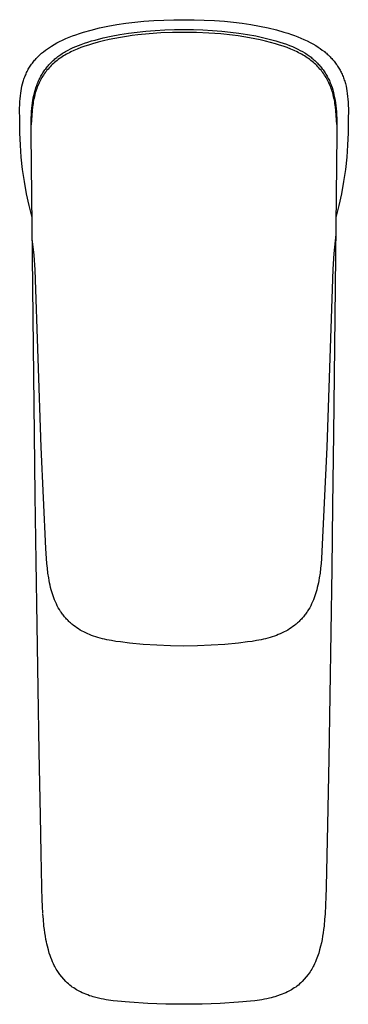
# Model space of a CAD drawing. Units: millimetres. Extents: x -141 to 141, y -208 to 208.
# Drawn here: x 92 to 140, y -208 to -64 of the extents above; entities that cross this region are included whole.
import ezdxf

# ---------------------------------------------------------------- set-up
doc = ezdxf.new("R2010")
doc.units = ezdxf.units.MM
doc.header["$MEASUREMENT"] = 0

msp = doc.modelspace()

# ---------------------------------------------------------------- linework, layer by layer
for p, q in [((105.25, -65.02), (106.55, -64.78)), ((106.55, -64.78), (107.86, -64.59)), ((107.86, -64.59), (109.17, -64.43)), ((109.17, -64.43), (110.49, -64.3)), ((110.49, -64.3), (111.96, -64.19)), ((111.96, -64.19), (113.43, -64.12)), ((113.43, -64.12), (114.91, -64.08)), ((114.91, -64.08), (116.38, -64.07)), ((116.38, -64.07), (117.87, -64.08)), ((117.87, -64.08), (119.36, -64.12)), ((119.36, -64.12), (120.84, -64.2)), ((120.84, -64.2), (122.32, -64.3)), ((122.32, -64.3), (123.62, -64.43)), ((123.62, -64.43), (124.9, -64.59)), ((124.9, -64.59), (126.19, -64.78)), ((126.19, -64.78), (127.46, -65.01)), ((100.56, -66.27), (101.11, -66.08)), ((101.11, -66.08), (101.67, -65.9)), ((101.67, -65.9), (102.8, -65.58)), ((102.8, -65.58), (104.02, -65.28)), ((104.02, -65.28), (105.25, -65.02)), ((106.98, -66.24), (108.24, -66.04)), ((108.24, -66.04), (109.51, -65.88)), ((109.51, -65.88), (110.78, -65.75)), ((111.31, -66.12), (109.63, -66.29)), ((110.78, -65.75), (112.18, -65.64)), ((113, -66.01), (111.31, -66.12)), ((112.18, -65.64), (113.58, -65.56)), ((114.69, -65.94), (113, -66.01)), ((113.58, -65.56), (114.98, -65.52)), ((116.38, -65.92), (114.69, -65.94)), ((114.98, -65.52), (116.38, -65.5)), ((116.38, -65.5), (117.77, -65.51)), ((118.22, -65.94), (116.38, -65.92)), ((117.77, -65.51), (119.15, -65.56)), ((120.02, -66.02), (118.22, -65.94)), ((119.15, -65.56), (120.54, -65.63)), ((121.77, -66.15), (120.02, -66.02)), ((120.54, -65.63), (121.92, -65.74)), ((123.48, -66.33), (121.77, -66.15)), ((121.92, -65.74), (123.18, -65.87)), ((123.18, -65.87), (124.43, -66.03)), ((124.43, -66.03), (125.68, -66.22)), ((125.68, -66.22), (126.92, -66.45)), ((127.46, -65.01), (128.69, -65.27)), ((128.69, -65.27), (129.91, -65.57)), ((129.91, -65.57), (131.02, -65.88)), ((131.02, -65.88), (131.57, -66.05)), ((131.57, -66.05), (132.11, -66.23)), ((97.38, -67.69), (97.78, -67.46)), ((97.78, -67.46), (98.18, -67.26)), ((98.18, -67.26), (98.59, -67.06)), ((98.59, -67.06), (99.08, -66.84)), ((99.08, -66.84), (99.57, -66.64)), ((99.57, -66.64), (100.06, -66.45)), ((100.06, -66.45), (100.56, -66.27)), ((101.32, -67.67), (101.83, -67.5)), ((101.83, -67.5), (102.33, -67.33)), ((102.33, -67.33), (102.85, -67.18)), ((102.99, -67.59), (102.42, -67.77)), ((102.85, -67.18), (103.36, -67.04)), ((103.81, -67.37), (102.99, -67.59)), ((103.36, -67.04), (104.54, -66.74)), ((104.62, -67.16), (103.81, -67.37)), ((104.54, -66.74), (105.73, -66.47)), ((105.45, -66.97), (104.62, -67.16)), ((106.28, -66.8), (105.45, -66.97)), ((105.73, -66.47), (106.98, -66.24)), ((107.11, -66.65), (106.28, -66.8)), ((107.95, -66.51), (107.11, -66.65)), ((108.79, -66.39), (107.95, -66.51)), ((109.63, -66.29), (108.79, -66.39)), ((124.31, -66.44), (123.48, -66.33)), ((125.14, -66.56), (124.31, -66.44)), ((125.95, -66.7), (125.14, -66.56)), ((126.74, -66.85), (125.95, -66.7)), ((127.52, -67.02), (126.74, -66.85)), ((126.92, -66.45), (128.08, -66.7)), ((128.29, -67.2), (127.52, -67.02)), ((128.08, -66.7), (129.24, -66.99)), ((129.04, -67.39), (128.29, -67.2)), ((129.78, -67.59), (129.04, -67.39)), ((129.24, -66.99), (129.83, -67.15)), ((130.35, -67.77), (129.78, -67.59)), ((129.83, -67.15), (130.41, -67.33)), ((130.41, -67.33), (130.91, -67.49)), ((130.91, -67.49), (131.41, -67.66)), ((131.41, -67.66), (131.83, -67.82)), ((132.11, -66.23), (132.58, -66.4)), ((132.58, -66.4), (133.04, -66.57)), ((133.04, -66.57), (133.49, -66.76)), ((133.49, -66.76), (133.94, -66.95)), ((133.94, -66.95), (134.39, -67.16)), ((134.39, -67.16), (134.83, -67.38)), ((134.83, -67.38), (135.26, -67.61)), ((135.26, -67.61), (135.69, -67.86)), ((95.26, -69.22), (95.4, -69.1)), ((95.4, -69.1), (95.53, -68.98)), ((95.53, -68.98), (95.81, -68.75)), ((95.81, -68.75), (96.09, -68.53)), ((96.09, -68.53), (96.39, -68.32)), ((96.39, -68.32), (96.69, -68.11)), ((96.69, -68.11), (96.99, -67.92)), ((96.99, -67.92), (97.38, -67.69)), ((98.36, -69.15), (98.53, -69.03)), ((98.53, -69.03), (98.7, -68.92)), ((98.7, -68.92), (98.88, -68.81)), ((98.88, -68.81), (99.06, -68.71)), ((99.06, -68.71), (99.42, -68.51)), ((99.39, -69), (99.17, -69.12)), ((99.61, -68.89), (99.39, -69)), ((99.42, -68.51), (99.79, -68.32)), ((99.83, -68.78), (99.61, -68.89)), ((99.79, -68.32), (100.17, -68.14)), ((100.28, -68.57), (99.83, -68.78)), ((100.17, -68.14), (100.55, -67.98)), ((100.74, -68.37), (100.28, -68.57)), ((100.55, -67.98), (100.93, -67.82)), ((101.29, -68.15), (100.74, -68.37)), ((100.93, -67.82), (101.32, -67.67)), ((101.85, -67.95), (101.29, -68.15)), ((102.42, -67.77), (101.85, -67.95)), ((130.92, -67.95), (130.35, -67.77)), ((131.48, -68.15), (130.92, -67.95)), ((132.03, -68.37), (131.48, -68.15)), ((131.83, -67.82), (132.25, -67.99)), ((132.49, -68.57), (132.03, -68.37)), ((132.25, -67.99), (132.67, -68.17)), ((132.94, -68.78), (132.49, -68.57)), ((132.67, -68.17), (133.07, -68.37)), ((133.16, -68.89), (132.94, -68.78)), ((133.07, -68.37), (133.41, -68.55)), ((133.38, -69.01), (133.16, -68.89)), ((133.6, -69.13), (133.38, -69.01)), ((133.41, -68.55), (133.75, -68.73)), ((133.75, -68.73), (134.07, -68.93)), ((134.07, -68.93), (134.24, -69.03)), ((134.24, -69.03), (134.39, -69.14)), ((135.69, -67.86), (136.01, -68.07)), ((136.01, -68.07), (136.32, -68.28)), ((136.32, -68.28), (136.63, -68.5)), ((136.63, -68.5), (136.93, -68.73)), ((136.93, -68.73), (137.07, -68.85)), ((137.07, -68.85), (137.22, -68.97)), ((137.22, -68.97), (137.36, -69.09)), ((137.36, -69.09), (137.5, -69.22)), ((94.08, -70.56), (94.19, -70.42)), ((94.19, -70.42), (94.3, -70.28)), ((94.3, -70.28), (94.41, -70.14)), ((94.41, -70.14), (94.52, -70)), ((94.52, -70), (94.64, -69.87)), ((94.64, -69.87), (94.76, -69.74)), ((94.76, -69.74), (94.88, -69.6)), ((94.88, -69.6), (95, -69.48)), ((95, -69.48), (95.13, -69.35)), ((95.13, -69.35), (95.26, -69.22)), ((96.72, -70.56), (96.84, -70.43)), ((96.84, -70.43), (96.97, -70.3)), ((96.97, -70.3), (97.1, -70.17)), ((97.1, -70.17), (97.23, -70.05)), ((97.28, -70.47), (97.11, -70.62)), ((97.23, -70.05), (97.36, -69.93)), ((97.45, -70.31), (97.28, -70.47)), ((97.36, -69.93), (97.5, -69.81)), ((97.63, -70.17), (97.45, -70.31)), ((97.5, -69.81), (97.64, -69.69)), ((97.81, -70.02), (97.63, -70.17)), ((97.64, -69.69), (97.78, -69.58)), ((97.78, -69.58), (97.92, -69.47)), ((97.99, -69.88), (97.81, -70.02)), ((97.92, -69.47), (98.06, -69.36)), ((98.18, -69.75), (97.99, -69.88)), ((98.06, -69.36), (98.21, -69.25)), ((98.37, -69.62), (98.18, -69.75)), ((98.21, -69.25), (98.36, -69.15)), ((98.56, -69.49), (98.37, -69.62)), ((98.76, -69.37), (98.56, -69.49)), ((98.96, -69.25), (98.76, -69.37)), ((99.17, -69.12), (98.96, -69.25)), ((133.81, -69.25), (133.6, -69.13)), ((134.01, -69.37), (133.81, -69.25)), ((134.21, -69.49), (134.01, -69.37)), ((134.4, -69.62), (134.21, -69.49)), ((134.39, -69.14), (134.54, -69.24)), ((134.59, -69.75), (134.4, -69.62)), ((134.54, -69.24), (134.69, -69.35)), ((134.78, -69.88), (134.59, -69.75)), ((134.69, -69.35), (134.84, -69.46)), ((134.96, -70.02), (134.78, -69.88)), ((134.84, -69.46), (134.98, -69.57)), ((135.14, -70.17), (134.96, -70.02)), ((134.98, -69.57), (135.12, -69.68)), ((135.12, -69.68), (135.26, -69.8)), ((135.32, -70.32), (135.14, -70.17)), ((135.26, -69.8), (135.4, -69.92)), ((135.49, -70.47), (135.32, -70.32)), ((135.4, -69.92), (135.53, -70.04)), ((135.66, -70.62), (135.49, -70.47)), ((135.53, -70.04), (135.66, -70.16)), ((135.66, -70.16), (135.79, -70.29)), ((135.79, -70.29), (135.92, -70.42)), ((135.92, -70.42), (136.04, -70.55)), ((137.5, -69.22), (137.64, -69.35)), ((137.64, -69.35), (137.77, -69.48)), ((137.77, -69.48), (137.9, -69.62)), ((137.9, -69.62), (138.03, -69.75)), ((138.03, -69.75), (138.14, -69.88)), ((138.14, -69.88), (138.26, -70.01)), ((138.26, -70.01), (138.37, -70.15)), ((138.37, -70.15), (138.47, -70.28)), ((138.47, -70.28), (138.58, -70.42)), ((138.58, -70.42), (138.68, -70.56)), ((93.21, -72.12), (93.28, -71.96)), ((93.28, -71.96), (93.35, -71.79)), ((93.35, -71.79), (93.43, -71.63)), ((93.43, -71.63), (93.52, -71.47)), ((93.52, -71.47), (93.6, -71.32)), ((93.6, -71.32), (93.69, -71.16)), ((93.69, -71.16), (93.79, -71.01)), ((93.79, -71.01), (93.88, -70.86)), ((93.88, -70.86), (93.98, -70.71)), ((93.98, -70.71), (94.08, -70.56)), ((95.62, -72.02), (95.72, -71.86)), ((95.72, -71.86), (95.82, -71.71)), ((95.93, -71.99), (95.81, -72.17)), ((95.82, -71.71), (95.92, -71.55)), ((95.92, -71.55), (96.03, -71.4)), ((96.06, -71.81), (95.93, -71.99)), ((96.03, -71.4), (96.14, -71.25)), ((96.19, -71.64), (96.06, -71.81)), ((96.14, -71.25), (96.25, -71.11)), ((96.33, -71.46), (96.19, -71.64)), ((96.25, -71.11), (96.36, -70.97)), ((96.48, -71.28), (96.33, -71.46)), ((96.36, -70.97), (96.48, -70.83)), ((96.48, -70.83), (96.6, -70.69)), ((96.63, -71.11), (96.48, -71.28)), ((96.6, -70.69), (96.72, -70.56)), ((96.79, -70.94), (96.63, -71.11)), ((96.95, -70.78), (96.79, -70.94)), ((97.11, -70.62), (96.95, -70.78)), ((135.82, -70.78), (135.66, -70.62)), ((135.98, -70.94), (135.82, -70.78)), ((136.14, -71.11), (135.98, -70.94)), ((136.04, -70.55), (136.16, -70.68)), ((136.29, -71.28), (136.14, -71.11)), ((136.16, -70.68), (136.28, -70.82)), ((136.28, -70.82), (136.4, -70.96)), ((136.44, -71.46), (136.29, -71.28)), ((136.4, -70.96), (136.51, -71.1)), ((136.58, -71.64), (136.44, -71.46)), ((136.51, -71.1), (136.63, -71.24)), ((136.71, -71.81), (136.58, -71.64)), ((136.63, -71.24), (136.74, -71.39)), ((136.84, -71.99), (136.71, -71.81)), ((136.74, -71.39), (136.84, -71.54)), ((136.84, -71.54), (136.94, -71.69)), ((136.96, -72.17), (136.84, -71.99)), ((136.94, -71.69), (137.04, -71.85)), ((137.04, -71.85), (137.14, -72.01)), ((138.68, -70.56), (138.78, -70.7)), ((138.78, -70.7), (138.87, -70.84)), ((138.87, -70.84), (138.97, -70.99)), ((138.97, -70.99), (139.06, -71.13)), ((139.06, -71.13), (139.14, -71.28)), ((139.14, -71.28), (139.23, -71.43)), ((139.23, -71.43), (139.31, -71.58)), ((139.31, -71.58), (139.39, -71.74)), ((139.39, -71.74), (139.46, -71.89)), ((139.46, -71.89), (139.53, -72.05)), ((92.75, -73.44), (92.85, -73.11)), ((92.85, -73.11), (92.9, -72.94)), ((92.9, -72.94), (92.95, -72.77)), ((92.95, -72.77), (93.01, -72.61)), ((93.01, -72.61), (93.07, -72.44)), ((93.07, -72.44), (93.14, -72.28)), ((93.14, -72.28), (93.21, -72.12)), ((94.89, -73.52), (94.96, -73.34)), ((94.96, -73.34), (95.03, -73.17)), ((95.03, -73.17), (95.1, -73)), ((95.17, -73.31), (95.08, -73.52)), ((95.1, -73), (95.18, -72.83)), ((95.27, -73.11), (95.17, -73.31)), ((95.18, -72.83), (95.26, -72.67)), ((95.26, -72.67), (95.35, -72.5)), ((95.37, -72.91), (95.27, -73.11)), ((95.35, -72.5), (95.44, -72.34)), ((95.47, -72.72), (95.37, -72.91)), ((95.44, -72.34), (95.53, -72.18)), ((95.58, -72.54), (95.47, -72.72)), ((95.53, -72.18), (95.62, -72.02)), ((95.69, -72.35), (95.58, -72.54)), ((95.81, -72.17), (95.69, -72.35)), ((137.08, -72.35), (136.96, -72.17)), ((137.19, -72.54), (137.08, -72.35)), ((137.14, -72.01), (137.23, -72.16)), ((137.3, -72.72), (137.19, -72.54)), ((137.23, -72.16), (137.32, -72.32)), ((137.4, -72.91), (137.3, -72.72)), ((137.32, -72.32), (137.41, -72.49)), ((137.5, -73.11), (137.4, -72.91)), ((137.41, -72.49), (137.5, -72.65)), ((137.5, -72.65), (137.58, -72.82)), ((137.6, -73.31), (137.5, -73.11)), ((137.58, -72.82), (137.66, -72.98)), ((137.69, -73.52), (137.6, -73.31)), ((137.66, -72.98), (137.73, -73.15)), ((137.73, -73.15), (137.8, -73.32)), ((137.8, -73.32), (137.87, -73.49)), ((139.53, -72.05), (139.6, -72.21)), ((139.6, -72.21), (139.67, -72.38)), ((139.67, -72.38), (139.74, -72.55)), ((139.74, -72.55), (139.8, -72.72)), ((139.8, -72.72), (139.85, -72.9)), ((139.85, -72.9), (139.91, -73.07)), ((139.91, -73.07), (139.96, -73.24)), ((139.96, -73.24), (140.01, -73.42)), ((140.01, -73.42), (140.1, -73.77)), ((92.43, -75.22), (92.48, -74.82)), ((92.48, -74.82), (92.53, -74.47)), ((92.53, -74.47), (92.6, -74.12)), ((92.6, -74.12), (92.67, -73.78)), ((92.67, -73.78), (92.75, -73.44)), ((94.41, -75.13), (94.49, -74.76)), ((94.49, -74.76), (94.59, -74.4)), ((94.62, -74.78), (94.55, -75.03)), ((94.59, -74.4), (94.7, -74.04)), ((94.69, -74.57), (94.62, -74.78)), ((94.75, -74.35), (94.69, -74.57)), ((94.7, -74.04), (94.76, -73.86)), ((94.83, -74.14), (94.75, -74.35)), ((94.76, -73.86), (94.82, -73.69)), ((94.82, -73.69), (94.89, -73.52)), ((94.91, -73.93), (94.83, -74.14)), ((94.99, -73.72), (94.91, -73.93)), ((95.08, -73.52), (94.99, -73.72)), ((137.78, -73.72), (137.69, -73.52)), ((137.86, -73.93), (137.78, -73.72)), ((137.94, -74.14), (137.86, -73.93)), ((137.87, -73.49), (137.94, -73.66)), ((137.94, -73.66), (138.05, -74)), ((138.01, -74.35), (137.94, -74.14)), ((138.08, -74.57), (138.01, -74.35)), ((138.05, -74), (138.16, -74.34)), ((138.15, -74.78), (138.08, -74.57)), ((138.22, -75.03), (138.15, -74.78)), ((138.16, -74.34), (138.26, -74.69)), ((138.26, -74.69), (138.34, -75.04)), ((140.1, -73.77), (140.17, -74.13)), ((140.17, -74.13), (140.24, -74.49)), ((140.24, -74.49), (140.29, -74.85)), ((140.29, -74.85), (140.34, -75.28)), ((92.35, -76.45), (92.37, -76.04)), ((92.37, -76.04), (92.39, -75.63)), ((92.39, -75.63), (92.43, -75.22)), ((94.16, -76.6), (94.21, -76.23)), ((94.21, -76.23), (94.26, -75.86)), ((94.26, -75.86), (94.33, -75.49)), ((94.33, -76.06), (94.29, -76.31)), ((94.33, -75.49), (94.41, -75.13)), ((94.38, -75.8), (94.33, -76.06)), ((94.43, -75.54), (94.38, -75.8)), ((94.49, -75.29), (94.43, -75.54)), ((94.55, -75.03), (94.49, -75.29)), ((138.28, -75.29), (138.22, -75.03)), ((138.34, -75.54), (138.28, -75.29)), ((138.34, -75.04), (138.43, -75.44)), ((138.39, -75.8), (138.34, -75.54)), ((138.44, -76.06), (138.39, -75.8)), ((138.43, -75.44), (138.5, -75.84)), ((138.48, -76.31), (138.44, -76.06)), ((138.5, -75.84), (138.56, -76.24)), ((138.56, -76.24), (138.62, -76.65)), ((140.34, -75.28), (140.38, -75.71)), ((140.38, -75.71), (140.41, -76.14)), ((140.41, -76.14), (140.43, -76.57)), ((92.33, -77.04), (92.35, -76.45)), ((92.34, -78.8), (92.33, -77.04)), ((94.15, -77.41), (94.01, -79.43)), ((94.05, -77.95), (94.07, -77.5)), ((94.07, -77.5), (94.11, -77.05)), ((94.11, -77.05), (94.16, -76.6)), ((94.21, -76.83), (94.15, -77.41)), ((94.29, -76.31), (94.21, -76.83)), ((138.55, -76.83), (138.48, -76.31)), ((138.62, -77.41), (138.55, -76.83)), ((138.62, -76.65), (138.66, -77.1)), ((138.76, -79.41), (138.62, -77.41)), ((138.66, -77.1), (138.7, -77.55)), ((138.7, -77.55), (138.72, -78)), ((140.44, -77.12), (140.42, -78.8)), ((140.43, -76.57), (140.44, -77.12)), ((92.36, -80.6), (92.34, -78.8)), ((94.01, -79.61), (94.03, -78.4)), ((94.03, -78.4), (94.05, -77.95)), ((138.72, -78), (138.74, -78.45)), ((138.74, -78.45), (138.76, -79.63)), ((140.42, -78.8), (140.41, -80.6)), ((92.43, -82.39), (92.36, -80.6)), ((94.02, -80.81), (94.01, -79.61)), ((138.76, -79.63), (138.75, -80.81)), ((140.41, -80.6), (140.34, -82.39)), ((94.3, -107.57), (94.02, -80.81)), ((138.75, -80.81), (138.46, -107.57)), ((92.57, -84.18), (92.43, -82.39)), ((140.34, -82.39), (140.2, -84.18)), ((92.76, -85.96), (92.57, -84.18)), ((140.2, -84.18), (140.01, -85.96)), ((93.02, -87.74), (92.76, -85.96)), ((140.01, -85.96), (139.75, -87.74)), ((93.33, -89.51), (93.02, -87.74)), ((139.75, -87.74), (139.43, -89.51)), ((93.71, -91.26), (93.33, -89.51)), ((139.43, -89.51), (139.06, -91.26)), ((94.15, -93), (93.71, -91.26)), ((139.06, -91.26), (138.62, -93)), ((94.44, -98.49), (94.18, -96.1)), ((138.59, -95.49), (138.33, -98.24)), ((94.61, -100.63), (94.44, -98.49)), ((138.33, -98.24), (138.16, -100.55)), ((95.49, -126.55), (94.61, -100.63)), ((138.16, -100.55), (137.28, -126.55)), ((94.5, -124.62), (94.3, -107.57)), ((138.46, -107.57), (138.27, -124.62)), ((94.61, -133.62), (94.5, -124.62)), ((138.27, -124.62), (138.14, -135.09)), ((96.18, -141.41), (95.49, -126.55)), ((137.28, -126.55), (136.51, -142.84)), ((94.73, -143.27), (94.61, -133.62)), ((138.14, -135.09), (138.02, -144.36)), ((96.32, -143.56), (96.18, -141.41)), ((94.87, -152.55), (94.73, -143.27)), ((96.39, -144.28), (96.32, -143.56)), ((136.45, -143.56), (136.38, -144.28)), ((136.51, -142.84), (136.45, -143.56)), ((96.47, -144.99), (96.39, -144.28)), ((96.58, -145.7), (96.47, -144.99)), ((136.3, -144.99), (136.19, -145.7)), ((136.38, -144.28), (136.3, -144.99)), ((138.02, -144.36), (137.88, -153.64)), ((96.64, -146.06), (96.58, -145.7)), ((96.71, -146.41), (96.64, -146.06)), ((96.78, -146.76), (96.71, -146.41)), ((96.86, -147.11), (96.78, -146.76)), ((135.99, -146.76), (135.9, -147.11)), ((136.06, -146.41), (135.99, -146.76)), ((136.13, -146.06), (136.06, -146.41)), ((136.19, -145.7), (136.13, -146.06)), ((96.94, -147.42), (96.86, -147.11)), ((97.03, -147.72), (96.94, -147.42)), ((97.12, -148.03), (97.03, -147.72)), ((97.22, -148.33), (97.12, -148.03)), ((135.64, -148.03), (135.54, -148.33)), ((135.74, -147.72), (135.64, -148.03)), ((135.82, -147.42), (135.74, -147.72)), ((135.9, -147.11), (135.82, -147.42)), ((97.33, -148.62), (97.22, -148.33)), ((97.45, -148.91), (97.33, -148.62)), ((97.57, -149.2), (97.45, -148.91)), ((97.7, -149.49), (97.57, -149.2)), ((97.84, -149.77), (97.7, -149.49)), ((135.07, -149.49), (134.93, -149.77)), ((135.2, -149.2), (135.07, -149.49)), ((135.32, -148.91), (135.2, -149.2)), ((135.44, -148.62), (135.32, -148.91)), ((135.54, -148.33), (135.44, -148.62)), ((97.99, -150.05), (97.84, -149.77)), ((98.15, -150.32), (97.99, -150.05)), ((98.32, -150.59), (98.15, -150.32)), ((98.41, -150.72), (98.32, -150.59)), ((98.5, -150.85), (98.41, -150.72)), ((98.59, -150.98), (98.5, -150.85)), ((98.69, -151.11), (98.59, -150.98)), ((98.79, -151.23), (98.69, -151.11)), ((134.08, -151.11), (133.98, -151.23)), ((134.17, -150.98), (134.08, -151.11)), ((134.27, -150.85), (134.17, -150.98)), ((134.36, -150.72), (134.27, -150.85)), ((134.45, -150.59), (134.36, -150.72)), ((134.53, -150.45), (134.45, -150.59)), ((134.62, -150.32), (134.53, -150.45)), ((134.78, -150.05), (134.62, -150.32)), ((134.93, -149.77), (134.78, -150.05)), ((95.02, -161.85), (94.87, -152.55)), ((98.89, -151.36), (98.79, -151.23)), ((98.99, -151.48), (98.89, -151.36)), ((99.1, -151.6), (98.99, -151.48)), ((99.21, -151.72), (99.1, -151.6)), ((99.31, -151.83), (99.21, -151.72)), ((99.42, -151.94), (99.31, -151.83)), ((99.53, -152.05), (99.42, -151.94)), ((99.64, -152.15), (99.53, -152.05)), ((99.75, -152.26), (99.64, -152.15)), ((99.86, -152.36), (99.75, -152.26)), ((99.98, -152.45), (99.86, -152.36)), ((100.1, -152.55), (99.98, -152.45)), ((100.21, -152.64), (100.1, -152.55)), ((132.67, -152.55), (132.55, -152.64)), ((132.79, -152.45), (132.67, -152.55)), ((132.9, -152.36), (132.79, -152.45)), ((133.02, -152.25), (132.9, -152.36)), ((133.13, -152.15), (133.02, -152.25)), ((133.24, -152.05), (133.13, -152.15)), ((133.35, -151.94), (133.24, -152.05)), ((133.46, -151.83), (133.35, -151.94)), ((133.56, -151.72), (133.46, -151.83)), ((133.67, -151.6), (133.56, -151.72)), ((133.77, -151.48), (133.67, -151.6)), ((133.88, -151.36), (133.77, -151.48)), ((133.98, -151.23), (133.88, -151.36)), ((100.45, -152.82), (100.21, -152.64)), ((100.7, -153), (100.45, -152.82)), ((100.95, -153.16), (100.7, -153)), ((101.21, -153.31), (100.95, -153.16)), ((101.47, -153.46), (101.21, -153.31)), ((101.74, -153.6), (101.47, -153.46)), ((102.01, -153.74), (101.74, -153.6)), ((102.29, -153.86), (102.01, -153.74)), ((102.57, -153.98), (102.29, -153.86)), ((102.86, -154.09), (102.57, -153.98)), ((130.19, -153.98), (129.91, -154.09)), ((130.48, -153.86), (130.19, -153.98)), ((130.75, -153.74), (130.48, -153.86)), ((131.03, -153.6), (130.75, -153.74)), ((131.29, -153.46), (131.03, -153.6)), ((131.56, -153.31), (131.29, -153.46)), ((131.81, -153.16), (131.56, -153.31)), ((132.07, -153), (131.81, -153.16)), ((132.31, -152.82), (132.07, -153)), ((132.55, -152.64), (132.31, -152.82)), ((137.88, -153.64), (137.74, -162.88)), ((103.15, -154.2), (102.86, -154.09)), ((103.47, -154.3), (103.15, -154.2)), ((103.79, -154.4), (103.47, -154.3)), ((104.11, -154.49), (103.79, -154.4)), ((104.44, -154.58), (104.11, -154.49)), ((104.77, -154.65), (104.44, -154.58)), ((105.1, -154.73), (104.77, -154.65)), ((105.76, -154.86), (105.1, -154.73)), ((106.42, -154.97), (105.76, -154.86)), ((107.09, -155.06), (106.42, -154.97)), ((108.42, -155.22), (107.09, -155.06)), ((110.41, -155.41), (108.42, -155.22)), ((112.4, -155.54), (110.41, -155.41)), ((122.36, -155.41), (120.37, -155.54)), ((124.34, -155.22), (122.36, -155.41)), ((125.68, -155.06), (124.34, -155.22)), ((126.34, -154.97), (125.68, -155.06)), ((127.01, -154.86), (126.34, -154.97)), ((127.67, -154.73), (127.01, -154.86)), ((128, -154.65), (127.67, -154.73)), ((128.33, -154.58), (128, -154.65)), ((128.65, -154.49), (128.33, -154.58)), ((128.98, -154.4), (128.65, -154.49)), ((129.3, -154.3), (128.98, -154.4)), ((129.61, -154.2), (129.3, -154.3)), ((129.91, -154.09), (129.61, -154.2)), ((114.39, -155.62), (112.4, -155.54)), ((116.38, -155.65), (114.39, -155.62)), ((118.38, -155.62), (116.38, -155.65)), ((120.37, -155.54), (118.38, -155.62)), ((95.18, -171.11), (95.02, -161.85)), ((137.74, -162.88), (137.57, -172.14)), ((95.36, -180.42), (95.18, -171.11)), ((137.57, -172.14), (137.47, -176.97)), ((137.47, -176.97), (137.37, -181.8)), ((95.48, -185.97), (95.36, -180.42)), ((137.37, -181.8), (137.18, -190.86)), ((95.59, -190.86), (95.48, -185.97)), ((95.6, -191.04), (95.59, -190.86)), ((95.64, -192.73), (95.6, -191.04)), ((137.17, -191.04), (137.14, -192.27)), ((137.18, -190.86), (137.17, -191.04)), ((95.68, -193.72), (95.64, -192.73)), ((137.14, -192.27), (137.04, -194.79)), ((95.73, -194.71), (95.68, -193.72)), ((95.8, -195.66), (95.73, -194.79)), ((95.88, -196.5), (95.8, -195.66)), ((136.97, -195.66), (136.89, -196.5)), ((137.04, -194.79), (136.97, -195.66)), ((95.89, -196.62), (95.88, -196.5)), ((95.95, -197.1), (95.89, -196.62)), ((96.01, -197.58), (95.95, -197.1)), ((136.82, -197.1), (136.76, -197.58)), ((136.88, -196.62), (136.82, -197.1)), ((136.89, -196.5), (136.88, -196.62)), ((96.09, -198.06), (96.01, -197.58)), ((96.18, -198.55), (96.09, -198.06)), ((96.24, -198.89), (96.18, -198.55)), ((136.59, -198.55), (136.49, -199.05)), ((136.68, -198.06), (136.59, -198.55)), ((136.76, -197.58), (136.68, -198.06)), ((96.31, -199.22), (96.24, -198.89)), ((96.39, -199.56), (96.31, -199.22)), ((96.53, -200.06), (96.39, -199.56)), ((96.67, -200.56), (96.53, -200.06)), ((136.24, -200.06), (136.1, -200.56)), ((136.38, -199.56), (136.24, -200.06)), ((136.49, -199.05), (136.38, -199.56)), ((96.78, -200.89), (96.67, -200.56)), ((96.9, -201.22), (96.78, -200.89)), ((97.03, -201.55), (96.9, -201.22)), ((97.14, -201.83), (97.03, -201.55)), ((135.74, -201.55), (135.63, -201.83)), ((135.93, -201.06), (135.74, -201.55)), ((136.1, -200.56), (135.93, -201.06)), ((97.27, -202.1), (97.14, -201.83)), ((97.4, -202.37), (97.27, -202.1)), ((97.46, -202.5), (97.4, -202.37)), ((97.57, -202.7), (97.46, -202.5)), ((97.69, -202.91), (97.57, -202.7)), ((97.81, -203.11), (97.69, -202.91)), ((135.08, -202.91), (134.96, -203.11)), ((135.2, -202.7), (135.08, -202.91)), ((135.31, -202.5), (135.2, -202.7)), ((135.37, -202.37), (135.31, -202.5)), ((135.5, -202.1), (135.37, -202.37)), ((135.63, -201.83), (135.5, -202.1)), ((98, -203.4), (97.81, -203.11)), ((98.2, -203.69), (98, -203.4)), ((99.09, -204.72), (98.2, -203.69)), ((134.57, -203.69), (133.68, -204.72)), ((134.71, -203.5), (134.57, -203.69)), ((134.84, -203.31), (134.71, -203.5)), ((134.96, -203.11), (134.84, -203.31)), ((99.27, -204.89), (99.09, -204.72)), ((99.46, -205.06), (99.27, -204.89)), ((99.65, -205.22), (99.46, -205.06)), ((99.85, -205.37), (99.65, -205.22)), ((100.04, -205.52), (99.85, -205.37)), ((100.24, -205.65), (100.04, -205.52)), ((100.44, -205.78), (100.24, -205.65)), ((100.65, -205.91), (100.44, -205.78)), ((132.33, -205.78), (132.12, -205.91)), ((132.53, -205.65), (132.33, -205.78)), ((132.73, -205.52), (132.53, -205.65)), ((132.92, -205.37), (132.73, -205.52)), ((133.12, -205.22), (132.92, -205.37)), ((133.31, -205.06), (133.12, -205.22)), ((133.49, -204.89), (133.31, -205.06)), ((133.68, -204.72), (133.49, -204.89)), ((100.85, -206.02), (100.65, -205.91)), ((101.05, -206.14), (100.85, -206.02)), ((101.26, -206.24), (101.05, -206.14)), ((101.47, -206.34), (101.26, -206.24)), ((102.3, -206.68), (101.47, -206.34)), ((102.56, -206.78), (102.3, -206.68)), ((102.83, -206.86), (102.56, -206.78)), ((103.09, -206.94), (102.83, -206.86)), ((103.87, -207.14), (103.09, -206.94)), ((104.25, -207.23), (103.87, -207.14)), ((104.62, -207.3), (104.25, -207.23)), ((104.99, -207.37), (104.62, -207.3)), ((128.15, -207.3), (127.78, -207.37)), ((128.52, -207.23), (128.15, -207.3)), ((128.9, -207.14), (128.52, -207.23)), ((129.16, -207.08), (128.9, -207.14)), ((129.42, -207.01), (129.16, -207.08)), ((129.67, -206.94), (129.42, -207.01)), ((130.07, -206.81), (129.67, -206.94)), ((130.47, -206.68), (130.07, -206.81)), ((131.3, -206.34), (130.47, -206.68)), ((131.51, -206.24), (131.3, -206.34)), ((131.71, -206.14), (131.51, -206.24)), ((132.12, -205.91), (131.71, -206.14)), ((105.35, -207.42), (104.99, -207.37)), ((106, -207.52), (105.35, -207.42)), ((106.63, -207.59), (106, -207.52)), ((107.23, -207.65), (106.63, -207.59)), ((107.79, -207.7), (107.23, -207.65)), ((108.42, -207.75), (107.79, -207.7)), ((111.07, -207.92), (108.42, -207.75)), ((113.73, -208.02), (111.07, -207.92)), ((116.38, -208.04), (113.73, -208.02)), ((119.04, -208.02), (116.38, -208.04)), ((121.7, -207.92), (119.04, -208.02)), ((124.35, -207.75), (121.7, -207.92)), ((124.98, -207.7), (124.35, -207.75)), ((125.54, -207.65), (124.98, -207.7)), ((126.14, -207.59), (125.54, -207.65)), ((126.77, -207.52), (126.14, -207.59)), ((127.42, -207.42), (126.77, -207.52)), ((127.78, -207.37), (127.42, -207.42))]:
    msp.add_line(p, q)

doc.saveas('drawing.dxf')
